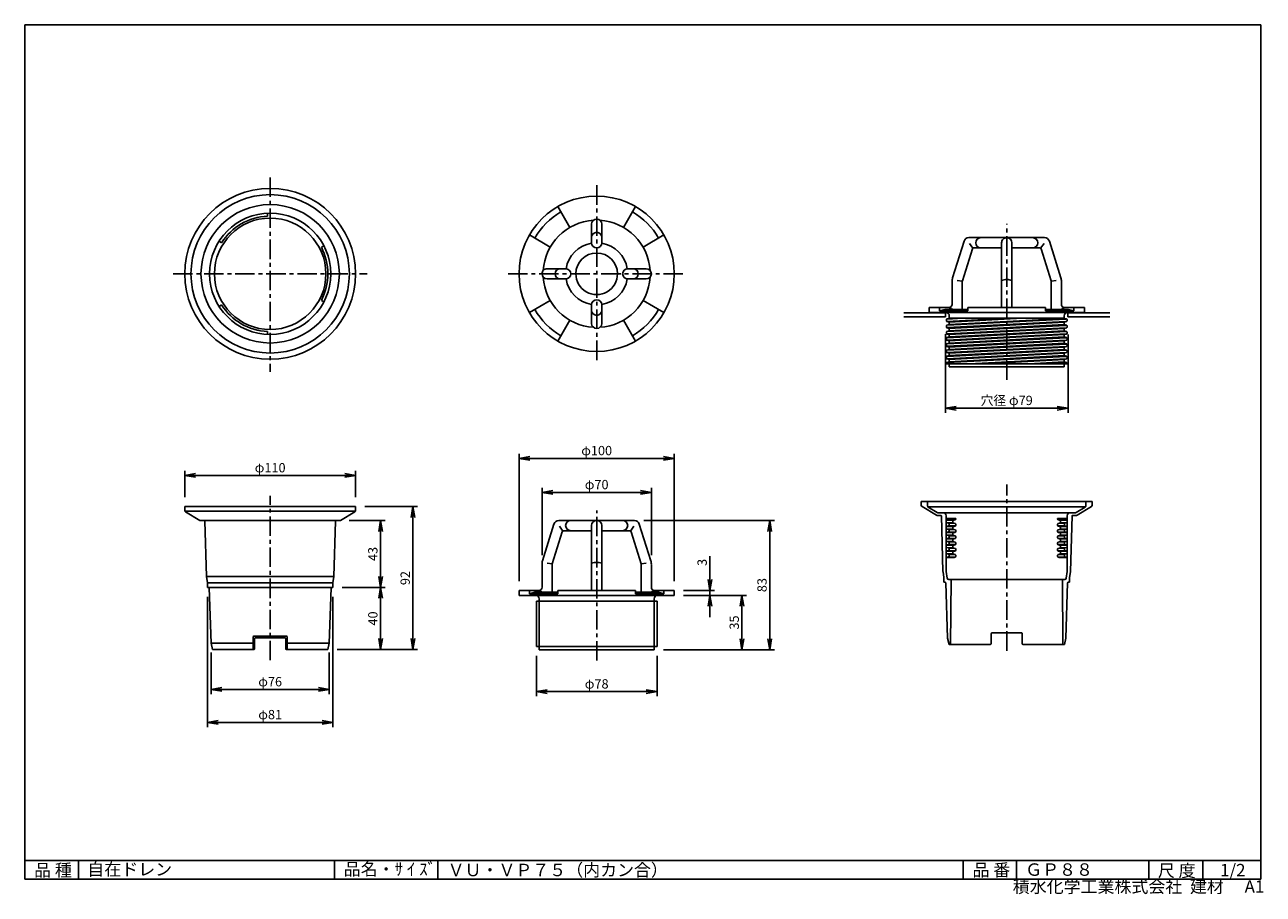
# Model space of a CAD drawing. Extents: x 10 to 808, y 4 to 564.
import ezdxf

# ---------------------------------------------------------------- set-up
doc = ezdxf.new("R2010")
doc.units = 0
doc.header["$LTSCALE"] = 2
doc.linetypes.add('CENTER', pattern=[2, 1.25, -0.25, 0.25, -0.25])
doc.layers.get('0').update_dxf_attribs({"linetype": 'CONTINUOUS'})
doc.layers.get('DEFPOINTS').update_dxf_attribs({"linetype": 'CONTINUOUS'})
for name, color, linetype in [('CENTER_L', 1, 'CENTER'), ('NOKITOI', 6, 'CONTINUOUS'), ('SEIHIN', 3, 'CONTINUOUS'), ('SUNPOU', 4, 'CONTINUOUS'), ('ZUWAKU', 7, 'CONTINUOUS')]:
    doc.layers.add(name, color=color, linetype=linetype)
doc.styles.get("Standard").update_dxf_attribs({"font": 'TXT', "bigfont": 'bigfont.shx'})
doc.dimstyles.get("Standard").update_dxf_attribs({"dimtxt": 0.18, "dimasz": 0.18, "dimexe": 0.18, "dimexo": 0.0625, "dimgap": 0.09, "dimtad": 0, "dimtih": 1, "dimtoh": 1, "dimdec": 4, "dimzin": 0, "dimtxsty": 'STANDARD', "dimcen": 0.09, "dimazin": 3, "dimtfac": 1, "dimtdec": 4, "dimtofl": 0, "dimtmove": 0, "dimatfit": 3, "dimtolj": 1, "dimtzin": 0})

# ---------------------------------------------------------------- blocks, each defined once
blk = doc.blocks.new('_OPEN')
at = {"color": 0, "linetype": 'BYBLOCK'}
for p, q in [((-1, 0.17), (0, 0)), ((0, 0), (-1, -0.17)), ((0, 0), (-1, 0))]:
    blk.add_line(p, q, dxfattribs=at)
blk = doc.blocks.new('*D1')
at = {"color": 4, "linetype": 'BYBLOCK', "ltscale": 5}
for p, q in [((102.9, 270.86), (102.9, 287.91)), ((212.9, 270.86), (212.9, 287.91)), ((205.9, 284.91), (109.9, 284.91))]:
    blk.add_line(p, q, dxfattribs=at)
at = {"layer": 'DEFPOINTS', "color": 0, "linetype": 'BYBLOCK', "ltscale": 5}
for p in [(102.9, 284.91), (102.9, 264.86), (212.9, 264.86)]:
    blk.add_point(p, dxfattribs=at)
at = {"color": 4, "linetype": 'BYBLOCK', "ltscale": 5, "xscale": 7, "yscale": 7, "zscale": 7, "rotation": 180}
blk.add_blockref('_OPEN', (102.9, 284.91), dxfattribs=at)
at = {"color": 4, "linetype": 'BYBLOCK', "ltscale": 5, "xscale": 7, "yscale": 7, "zscale": 7}
blk.add_blockref('_OPEN', (212.9, 284.91), dxfattribs=at)
at = {"color": 4, "linetype": 'BYBLOCK', "ltscale": 5, "insert": (157.9, 289.91), "char_height": 6, "attachment_point": 5}
blk.add_mtext('\\A1;φ110', dxfattribs=at)
blk = doc.blocks.new('*D2')
at = {"color": 4, "linetype": 'BYBLOCK', "ltscale": 5}
for p, q in [((208.67, 255.86), (232.01, 255.86)), ((229.01, 248.86), (229.01, 219.86)), ((204.35, 212.86), (232.01, 212.86))]:
    blk.add_line(p, q, dxfattribs=at)
at = {"layer": 'DEFPOINTS', "color": 0, "linetype": 'BYBLOCK', "ltscale": 5}
for p in [(202.67, 255.86), (198.35, 212.86), (229.01, 212.86)]:
    blk.add_point(p, dxfattribs=at)
at = {"color": 4, "linetype": 'BYBLOCK', "ltscale": 5, "xscale": 7, "yscale": 7, "zscale": 7}
for p, rotation in [((229.01, 255.86), 90), ((229.01, 212.86), 270)]:
    blk.add_blockref('_OPEN', p, dxfattribs=dict(at, rotation=rotation))
at = {"color": 4, "linetype": 'BYBLOCK', "ltscale": 5, "insert": (224.01, 234.36), "char_height": 6, "attachment_point": 5, "rotation": 90}
blk.add_mtext('\\A1;43', dxfattribs=at)
blk = doc.blocks.new('*D3')
at = {"layer": 'DEFPOINTS', "color": 0, "linetype": 'CONTINUOUS', "ltscale": 5}
for p in [(208.52, 201.57), (205.22, 161.57), (239.18, 161.57)]:
    blk.add_point(p, dxfattribs=at)
at = {"layer": 'SUNPOU', "color": 4, "linetype": 'CONTINUOUS', "ltscale": 5}
for p, q in [((239.18, 194.57), (239.18, 168.57)), ((211.22, 161.57), (242.18, 161.57))]:
    blk.add_line(p, q, dxfattribs=at)
at = {"layer": 'SUNPOU', "color": 4, "linetype": 'CONTINUOUS', "ltscale": 5, "xscale": 7, "yscale": 7, "zscale": 7}
for p, rotation in [((239.18, 201.57), 90), ((239.18, 161.57), 270)]:
    blk.add_blockref('_OPEN', p, dxfattribs=dict(at, rotation=rotation))
at = {"layer": 'SUNPOU', "color": 4, "linetype": 'CONTINUOUS', "ltscale": 5, "insert": (234.18, 181.57), "char_height": 6, "attachment_point": 5, "rotation": 90}
blk.add_mtext('\\A1;40', dxfattribs=at)
blk = doc.blocks.new('*D4')
at = {"color": 4, "linetype": 'BYBLOCK', "ltscale": 5}
for p, q in [((218.9, 264.86), (252.86, 264.86)), ((249.86, 257.86), (249.86, 179.86)), ((201.05, 172.86), (252.86, 172.86))]:
    blk.add_line(p, q, dxfattribs=at)
at = {"layer": 'DEFPOINTS', "color": 0, "linetype": 'BYBLOCK', "ltscale": 5}
for p in [(212.9, 264.86), (195.05, 172.86), (249.86, 172.86)]:
    blk.add_point(p, dxfattribs=at)
at = {"color": 4, "linetype": 'BYBLOCK', "ltscale": 5, "xscale": 7, "yscale": 7, "zscale": 7}
for p, rotation in [((249.86, 264.86), 90), ((249.86, 172.86), 270)]:
    blk.add_blockref('_OPEN', p, dxfattribs=dict(at, rotation=rotation))
at = {"color": 4, "linetype": 'BYBLOCK', "ltscale": 5, "insert": (244.86, 218.86), "char_height": 6, "attachment_point": 5, "rotation": 90}
blk.add_mtext('\\A1;92', dxfattribs=at)
blk = doc.blocks.new('*D5')
at = {"color": 4, "linetype": 'BYBLOCK', "ltscale": 5}
for p, q in [((119.82, 170.86), (119.82, 144.16)), ((195.98, 170.86), (195.98, 144.16)), ((126.82, 147.16), (188.98, 147.16))]:
    blk.add_line(p, q, dxfattribs=at)
at = {"layer": 'DEFPOINTS', "color": 0, "linetype": 'BYBLOCK', "ltscale": 5}
for p in [(119.82, 176.86), (195.98, 176.86), (195.98, 147.16)]:
    blk.add_point(p, dxfattribs=at)
at = {"color": 4, "linetype": 'BYBLOCK', "ltscale": 5, "xscale": 7, "yscale": 7, "zscale": 7, "rotation": 180}
blk.add_blockref('_OPEN', (119.82, 147.16), dxfattribs=at)
at = {"color": 4, "linetype": 'BYBLOCK', "ltscale": 5, "xscale": 7, "yscale": 7, "zscale": 7}
blk.add_blockref('_OPEN', (195.98, 147.16), dxfattribs=at)
at = {"color": 4, "linetype": 'BYBLOCK', "ltscale": 5, "insert": (157.9, 152.16), "char_height": 6, "attachment_point": 5}
blk.add_mtext('\\A1;φ76', dxfattribs=at)
blk = doc.blocks.new('*D6')
at = {"color": 4, "linetype": 'BYBLOCK', "ltscale": 5}
for p, q in [((117.45, 206.86), (117.45, 122.97)), ((198.35, 206.86), (198.35, 122.97)), ((191.35, 125.97), (124.45, 125.97))]:
    blk.add_line(p, q, dxfattribs=at)
at = {"layer": 'DEFPOINTS', "color": 0, "linetype": 'BYBLOCK', "ltscale": 5}
for p in [(117.45, 212.86), (198.35, 212.86), (117.45, 125.97)]:
    blk.add_point(p, dxfattribs=at)
at = {"color": 4, "linetype": 'BYBLOCK', "ltscale": 5, "xscale": 7, "yscale": 7, "zscale": 7, "rotation": 180}
blk.add_blockref('_OPEN', (117.45, 125.97), dxfattribs=at)
at = {"color": 4, "linetype": 'BYBLOCK', "ltscale": 5, "xscale": 7, "yscale": 7, "zscale": 7}
blk.add_blockref('_OPEN', (198.35, 125.97), dxfattribs=at)
at = {"color": 4, "linetype": 'BYBLOCK', "ltscale": 5, "insert": (157.9, 130.97), "char_height": 6, "attachment_point": 5}
blk.add_mtext('\\A1;φ81', dxfattribs=at)
blk = doc.blocks.new('*D7')
at = {"color": 4, "linetype": 'BYBLOCK', "ltscale": 5}
for p, q in [((332.95, 263.56), (332.95, 307.05)), ((396.35, 304.05), (339.95, 304.05)), ((403.35, 263.56), (403.35, 307.05))]:
    blk.add_line(p, q, dxfattribs=at)
at = {"layer": 'DEFPOINTS', "color": 0, "linetype": 'BYBLOCK', "ltscale": 5}
for p in [(332.95, 304.05), (332.95, 257.56), (403.35, 257.56)]:
    blk.add_point(p, dxfattribs=at)
at = {"color": 4, "linetype": 'BYBLOCK', "ltscale": 5, "xscale": 7, "yscale": 7, "zscale": 7, "rotation": 180}
blk.add_blockref('_OPEN', (332.95, 304.05), dxfattribs=at)
at = {"color": 4, "linetype": 'BYBLOCK', "ltscale": 5, "xscale": 7, "yscale": 7, "zscale": 7}
blk.add_blockref('_OPEN', (403.35, 304.05), dxfattribs=at)
at = {"color": 4, "linetype": 'BYBLOCK', "ltscale": 5, "insert": (368.15, 309.05), "char_height": 6, "attachment_point": 5}
blk.add_mtext('\\A1;φ70', dxfattribs=at)
blk = doc.blocks.new('*D8')
at = {"color": 4, "linetype": 'BYBLOCK', "ltscale": 5}
for p, q in [((318.15, 246.94), (318.15, 328.94)), ((418.15, 246.94), (418.15, 328.94)), ((411.15, 325.94), (325.15, 325.94))]:
    blk.add_line(p, q, dxfattribs=at)
at = {"layer": 'DEFPOINTS', "color": 0, "linetype": 'BYBLOCK', "ltscale": 5}
for p in [(318.15, 325.94), (318.15, 240.94), (418.15, 240.94)]:
    blk.add_point(p, dxfattribs=at)
at = {"color": 4, "linetype": 'BYBLOCK', "ltscale": 5, "xscale": 7, "yscale": 7, "zscale": 7, "rotation": 180}
blk.add_blockref('_OPEN', (318.15, 325.94), dxfattribs=at)
at = {"color": 4, "linetype": 'BYBLOCK', "ltscale": 5, "xscale": 7, "yscale": 7, "zscale": 7}
blk.add_blockref('_OPEN', (418.15, 325.94), dxfattribs=at)
at = {"color": 4, "linetype": 'BYBLOCK', "ltscale": 5, "insert": (368.15, 330.94), "char_height": 6, "attachment_point": 5}
blk.add_mtext('\\A1;φ100', dxfattribs=at)
blk = doc.blocks.new('*D9')
at = {"color": 4, "linetype": 'BYBLOCK', "ltscale": 5}
for p, q in [((329.3, 198.74), (329.3, 172.75)), ((407, 198.74), (407, 172.75)), ((400, 175.75), (336.3, 175.75))]:
    blk.add_line(p, q, dxfattribs=at)
at = {"layer": 'DEFPOINTS', "color": 0, "linetype": 'BYBLOCK', "ltscale": 5}
for p in [(329.3, 204.74), (407, 204.74), (329.3, 175.75)]:
    blk.add_point(p, dxfattribs=at)
at = {"color": 4, "linetype": 'BYBLOCK', "ltscale": 5, "xscale": 7, "yscale": 7, "zscale": 7, "rotation": 180}
blk.add_blockref('_OPEN', (329.3, 175.75), dxfattribs=at)
at = {"color": 4, "linetype": 'BYBLOCK', "ltscale": 5, "xscale": 7, "yscale": 7, "zscale": 7}
blk.add_blockref('_OPEN', (407, 175.75), dxfattribs=at)
at = {"color": 4, "linetype": 'BYBLOCK', "ltscale": 5, "insert": (368.15, 180.75), "char_height": 6, "attachment_point": 5}
blk.add_mtext('\\A1;φ78', dxfattribs=at)
blk = doc.blocks.new('*D10')
at = {"color": 4, "linetype": 'BYBLOCK', "ltscale": 5}
for p, q in [((441.06, 247.94), (441.06, 262.94)), ((424.15, 240.94), (444.06, 240.94)), ((441.06, 237.74), (441.06, 240.94)), ((424.15, 237.74), (444.06, 237.74)), ((441.06, 230.74), (441.06, 223.74))]:
    blk.add_line(p, q, dxfattribs=at)
at = {"layer": 'DEFPOINTS', "color": 0, "linetype": 'BYBLOCK', "ltscale": 5}
for p in [(418.15, 240.94), (418.15, 237.74), (441.06, 237.74)]:
    blk.add_point(p, dxfattribs=at)
at = {"color": 4, "linetype": 'BYBLOCK', "ltscale": 5, "xscale": 7, "yscale": 7, "zscale": 7}
for p, rotation in [((441.06, 240.94), 270), ((441.06, 237.74), 90)]:
    blk.add_blockref('_OPEN', p, dxfattribs=dict(at, rotation=rotation))
at = {"color": 4, "linetype": 'BYBLOCK', "ltscale": 5, "insert": (436.06, 258.94), "char_height": 6, "attachment_point": 5, "rotation": 90}
blk.add_mtext('\\A1;3', dxfattribs=at)
blk = doc.blocks.new('*D11')
at = {"color": 4, "linetype": 'BYBLOCK', "ltscale": 5}
for p, q in [((424.15, 237.74), (464.73, 237.74)), ((461.73, 230.74), (461.73, 209.74)), ((411.15, 202.74), (464.73, 202.74))]:
    blk.add_line(p, q, dxfattribs=at)
at = {"layer": 'DEFPOINTS', "color": 0, "linetype": 'BYBLOCK', "ltscale": 5}
for p in [(418.15, 237.74), (405.15, 202.74), (461.73, 202.74)]:
    blk.add_point(p, dxfattribs=at)
at = {"color": 4, "linetype": 'BYBLOCK', "ltscale": 5, "xscale": 7, "yscale": 7, "zscale": 7}
for p, rotation in [((461.73, 237.74), 90), ((461.73, 202.74), 270)]:
    blk.add_blockref('_OPEN', p, dxfattribs=dict(at, rotation=rotation))
at = {"color": 4, "linetype": 'BYBLOCK', "ltscale": 5, "insert": (456.73, 220.24), "char_height": 6, "attachment_point": 5, "rotation": 90}
blk.add_mtext('\\A1;35', dxfattribs=at)
blk = doc.blocks.new('*D12')
at = {"color": 4, "linetype": 'BYBLOCK', "ltscale": 5}
for p, q in [((398.48, 285.94), (482.62, 285.94)), ((479.62, 278.94), (479.62, 209.74)), ((411.15, 202.74), (482.62, 202.74))]:
    blk.add_line(p, q, dxfattribs=at)
at = {"layer": 'DEFPOINTS', "color": 0, "linetype": 'BYBLOCK', "ltscale": 5}
for p in [(392.48, 285.94), (405.15, 202.74), (479.62, 202.74)]:
    blk.add_point(p, dxfattribs=at)
at = {"color": 4, "linetype": 'BYBLOCK', "ltscale": 5, "xscale": 7, "yscale": 7, "zscale": 7}
for p, rotation in [((479.62, 285.94), 90), ((479.62, 202.74), 270)]:
    blk.add_blockref('_OPEN', p, dxfattribs=dict(at, rotation=rotation))
at = {"color": 4, "linetype": 'BYBLOCK', "ltscale": 5, "insert": (474.62, 244.34), "char_height": 6, "attachment_point": 5, "rotation": 90}
blk.add_mtext('\\A1;83', dxfattribs=at)
blk = doc.blocks.new('*D13')
at = {"color": 4, "linetype": 'BYBLOCK', "ltscale": 5}
for p, q in [((625.46, 372.55), (625.46, 321.84)), ((704.46, 372.22), (704.46, 321.84)), ((697.46, 324.84), (632.46, 324.84))]:
    blk.add_line(p, q, dxfattribs=at)
at = {"layer": 'DEFPOINTS', "color": 0, "linetype": 'BYBLOCK', "ltscale": 5}
for p in [(625.46, 378.55), (704.46, 378.22), (625.46, 324.84)]:
    blk.add_point(p, dxfattribs=at)
at = {"color": 4, "linetype": 'BYBLOCK', "ltscale": 5, "xscale": 7, "yscale": 7, "zscale": 7, "rotation": 180}
blk.add_blockref('_OPEN', (625.46, 324.84), dxfattribs=at)
at = {"color": 4, "linetype": 'BYBLOCK', "ltscale": 5, "xscale": 7, "yscale": 7, "zscale": 7}
blk.add_blockref('_OPEN', (704.46, 324.84), dxfattribs=at)
at = {"color": 4, "linetype": 'BYBLOCK', "ltscale": 5, "insert": (664.96, 329.84), "char_height": 6, "attachment_point": 5}
blk.add_mtext('\\A1;穴径 φ79', dxfattribs=at)

msp = doc.modelspace()

# ---------------------------------------------------------------- linework, layer by layer
at = {"layer": 'CENTER_L', "ltscale": 5}
for p, q in [((168.07, 465.45), (168.07, 340.33)), ((378.32, 460.45), (378.32, 346.45)), ((642.37, 335.11), (642.37, 435.7)), ((105.57, 403.45), (230.57, 403.45)), ((321.32, 403.45), (435.32, 403.45)), ((642.37, 160.79), (642.37, 267.71)), ((168.07, 154.72), (168.07, 260.57)), ((378.32, 154.45), (378.32, 251.15))]:
    msp.add_line(p, q, dxfattribs=at)
at = {"layer": 'NOKITOI', "color": 6, "linetype": 'CONTINUOUS'}
for p, q in [((603.02, 378.23), (576.02, 378.23)), ((603.02, 375.73), (576.02, 375.73)), ((603.02, 378.23), (603.02, 375.73))]:
    msp.add_line(p, q, dxfattribs=at)
at = {"layer": 'NOKITOI', "color": 6, "linetype": 'CONTINUOUS', "ltscale": 5}
for p, q in [((681.72, 378.23), (708.72, 378.23)), ((681.72, 378.23), (681.72, 375.73)), ((681.72, 375.73), (708.72, 375.73))]:
    msp.add_line(p, q, dxfattribs=at)
at = {"layer": 'SEIHIN', "linetype": 'CONTINUOUS'}
for p, q in [((361.07, 433.33), (353.32, 446.76)), ((395.57, 433.33), (403.32, 446.76)), ((166.29, 442.41), (166.37, 440.56)), ((375.02, 435.35), (375.02, 423.45)), ((381.62, 435.35), (381.62, 423.45)), ((135.22, 424.48), (136.78, 423.48)), ((348.44, 420.7), (335.02, 428.45)), ((408.2, 420.7), (421.62, 428.45)), ((607.51, 400.84), (614.89, 424.42)), ((642.37, 426.73), (618.04, 426.73)), ((620.61, 419.94), (618.35, 423.02)), ((639.07, 423.43), (639.07, 381.73)), ((642.37, 426.73), (666.69, 426.73)), ((645.67, 423.43), (645.67, 381.73)), ((664.12, 419.94), (666.38, 423.02)), ((677.22, 400.84), (669.84, 424.42)), ((202.7, 421.39), (201.06, 420.54)), ((620.25, 419.43), (613.81, 398.87)), ((639.07, 420.13), (621.2, 420.13)), ((645.67, 420.13), (663.53, 420.13)), ((664.48, 419.43), (670.92, 398.87)), ((346.42, 406.75), (358.32, 406.75)), ((410.22, 406.75), (398.32, 406.75)), ((346.42, 400.15), (358.32, 400.15)), ((410.22, 400.15), (398.32, 400.15)), ((613.78, 398.72), (610.51, 399.22)), ((670.95, 398.72), (674.22, 399.22)), ((607.17, 383.73), (607.17, 398.35)), ((613.77, 398.35), (613.77, 380.53)), ((670.97, 398.35), (670.97, 380.53)), ((677.57, 383.73), (677.57, 398.35)), ((135.22, 382.43), (136.78, 383.43)), ((202.7, 385.52), (201.06, 386.37)), ((348.44, 386.2), (335.02, 378.45)), ((375.02, 371.55), (375.02, 383.45)), ((381.62, 371.55), (381.62, 383.45)), ((408.2, 386.2), (421.62, 378.45)), ((605.17, 381.73), (592.37, 381.73)), ((604.81, 381.73), (592.37, 381.73)), ((592.37, 378.53), (592.37, 381.73)), ((642.37, 378.53), (592.37, 378.53)), ((599.06, 381.73), (599.06, 379.53)), ((599.06, 379.53), (602.53, 380.53)), ((599.06, 379.53), (617.37, 379.53)), ((617.37, 380.53), (602.53, 380.53)), ((603.91, 374.3), (614.2, 374.83)), ((643.34, 374.83), (603.92, 372.81)), ((605.37, 376.33), (605.37, 374.78)), ((642.37, 374.83), (605.37, 374.83)), ((652.46, 374.83), (605.37, 372.29)), ((605.37, 374.78), (606.37, 374.83)), ((617.37, 381.73), (642.37, 381.73)), ((617.37, 381.73), (617.37, 379.53)), ((667.37, 381.73), (642.37, 381.73)), ((642.37, 378.53), (692.37, 378.53)), ((642.37, 374.83), (679.37, 374.83)), ((667.37, 381.73), (667.37, 379.53)), ((667.37, 380.53), (682.2, 380.53)), ((685.67, 379.53), (667.37, 379.53)), ((679.37, 376.33), (679.37, 374.78)), ((679.57, 381.73), (692.37, 381.73)), ((679.92, 381.73), (692.37, 381.73)), ((685.67, 379.53), (682.2, 380.53)), ((685.67, 381.73), (685.67, 379.53)), ((692.37, 378.53), (692.37, 381.73)), ((361.07, 373.58), (353.32, 360.15)), ((395.57, 373.58), (403.32, 360.15)), ((603.52, 373.9), (603.52, 373.17)), ((603.52, 369.9), (603.52, 369.17)), ((603.89, 374.38), (605.37, 374.78)), ((603.89, 372.69), (605.37, 372.29)), ((603.89, 370.38), (605.37, 370.78)), ((603.89, 368.69), (605.37, 368.29)), ((603.94, 370.31), (680.5, 374.25)), ((680.51, 372.75), (603.95, 368.81)), ((603.97, 366.31), (680.53, 370.25)), ((680.54, 368.75), (603.98, 364.81)), ((605.37, 370.78), (679.37, 374.78)), ((679.37, 372.29), (605.37, 368.29)), ((605.37, 372.29), (605.37, 370.78)), ((605.37, 366.78), (679.37, 370.78)), ((679.37, 368.29), (605.37, 364.29)), ((605.37, 368.29), (605.37, 366.78)), ((680.84, 374.38), (679.37, 374.78)), ((680.84, 372.69), (679.37, 372.29)), ((679.37, 372.29), (679.37, 370.78)), ((680.84, 370.38), (679.37, 370.78)), ((680.84, 368.69), (679.37, 368.29)), ((679.37, 368.29), (679.37, 366.78)), ((681.22, 373.9), (681.22, 373.17)), ((681.22, 369.9), (681.22, 369.17)), ((166.29, 364.49), (166.37, 366.34)), ((603.52, 365.9), (603.52, 365.17)), ((603.52, 361.9), (603.52, 361.17)), ((603.89, 366.38), (605.37, 366.78)), ((603.89, 364.69), (605.37, 364.29)), ((603.89, 362.38), (605.37, 362.78)), ((603.89, 360.69), (605.37, 360.29)), ((604, 362.31), (680.56, 366.25)), ((680.57, 364.75), (604.01, 360.81)), ((604.03, 358.31), (680.59, 362.25)), ((680.6, 360.75), (604.05, 356.81)), ((605.37, 362.78), (679.37, 366.78)), ((679.37, 364.29), (605.37, 360.29)), ((605.37, 364.29), (605.37, 362.78)), ((605.37, 358.78), (679.37, 362.78)), ((679.37, 360.29), (605.37, 356.29)), ((605.37, 360.29), (605.37, 358.78)), ((680.84, 366.38), (679.37, 366.78)), ((680.84, 364.69), (679.37, 364.29)), ((679.37, 364.29), (679.37, 362.78)), ((680.84, 362.38), (679.37, 362.78)), ((680.84, 360.69), (679.37, 360.29)), ((679.37, 360.29), (679.37, 358.78)), ((681.22, 365.9), (681.22, 365.17)), ((681.22, 361.9), (681.22, 361.17)), ((603.52, 357.9), (603.52, 357.17)), ((603.52, 353.9), (603.52, 353.17)), ((603.89, 358.38), (605.37, 358.78)), ((603.89, 356.69), (605.37, 356.29)), ((603.89, 354.38), (605.37, 354.78)), ((603.89, 352.69), (605.37, 352.29)), ((680.66, 352.76), (604.06, 348.81)), ((604.07, 354.31), (680.62, 358.25)), ((680.63, 356.75), (604.08, 352.81)), ((604.09, 350.31), (680.65, 354.26)), ((605.37, 354.78), (679.37, 358.78)), ((679.37, 356.29), (605.37, 352.29)), ((605.37, 356.29), (605.37, 354.78)), ((605.37, 350.78), (679.37, 354.78)), ((679.37, 352.29), (605.37, 348.29)), ((605.37, 352.29), (605.37, 350.78)), ((680.84, 358.38), (679.37, 358.78)), ((680.84, 356.69), (679.37, 356.29)), ((679.37, 356.29), (679.37, 354.78)), ((680.84, 354.38), (679.37, 354.78)), ((680.84, 352.69), (679.37, 352.29)), ((679.37, 352.29), (679.37, 350.78)), ((681.22, 357.9), (681.22, 357.17)), ((681.22, 353.9), (681.22, 353.17)), ((603.52, 349.9), (603.52, 349.17)), ((603.52, 345.9), (603.52, 345.53)), ((603.52, 345.53), (642.37, 345.53)), ((603.89, 350.38), (605.37, 350.78)), ((603.89, 348.69), (605.37, 348.29)), ((603.89, 346.38), (605.37, 346.78)), ((604.13, 346.32), (680.67, 350.26)), ((605.37, 346.78), (679.37, 350.78)), ((605.37, 348.29), (605.37, 346.78)), ((605.37, 345.53), (605.37, 343.53)), ((642.37, 343.53), (605.37, 343.53)), ((680.69, 348.76), (618.08, 345.53)), ((679.37, 348.29), (628.41, 345.53)), ((681.22, 345.53), (642.37, 345.53)), ((642.37, 343.53), (679.37, 343.53)), ((656.32, 345.53), (679.37, 346.78)), ((666.65, 345.53), (680.7, 346.26)), ((680.84, 350.38), (679.37, 350.78)), ((680.84, 348.69), (679.37, 348.29)), ((679.37, 348.29), (679.37, 346.78)), ((680.84, 346.38), (679.37, 346.78)), ((679.37, 345.53), (679.37, 343.53)), ((681.22, 349.9), (681.22, 349.17)), ((681.22, 345.9), (681.22, 345.53)), ((587.37, 256.84), (642.37, 256.84)), ((587.37, 256.84), (587.37, 254.41)), ((591.37, 256.84), (591.37, 254.09)), ((697.37, 256.84), (642.37, 256.84)), ((693.37, 256.84), (693.37, 254.09)), ((697.37, 256.84), (697.37, 254.41)), ((113.07, 253.57), (113.07, 251.13)), ((223.07, 253.57), (113.07, 253.57)), ((222.89, 250.57), (113.24, 250.57)), ((122.78, 244.71), (113.55, 250.28)), ((213.36, 244.71), (222.58, 250.28)), ((223.07, 253.57), (223.07, 251.13)), ((597.08, 247.98), (587.85, 253.55)), ((642.37, 253.53), (591.54, 253.53)), ((597.58, 249.78), (591.85, 253.24)), ((600.02, 247.84), (597.59, 247.84)), ((642.37, 249.64), (598.09, 249.64)), ((601.31, 211.84), (600.32, 247.56)), ((603.37, 211.84), (603.37, 247.64)), ((642.37, 253.53), (693.19, 253.53)), ((642.37, 249.64), (686.64, 249.64)), ((681.37, 211.84), (681.37, 247.64)), ((683.43, 211.84), (684.41, 247.56)), ((684.71, 247.84), (687.14, 247.84)), ((687.15, 249.78), (692.88, 253.24)), ((687.65, 247.98), (696.88, 253.55)), ((123.28, 244.57), (212.84, 244.57)), ((127.01, 208.57), (126.03, 244.3)), ((209.13, 208.57), (210.11, 244.3)), ((343.47, 218.76), (350.84, 242.34)), ((353.99, 244.65), (402.64, 244.65)), ((356.56, 237.86), (354.3, 240.94)), ((375.02, 241.35), (375.02, 199.65)), ((381.62, 241.35), (381.62, 199.65)), ((400.08, 237.86), (402.34, 240.94)), ((413.17, 218.76), (405.79, 242.34)), ((609.58, 245.84), (603.37, 245.84)), ((604.84, 245.24), (603.37, 244.84)), ((603.37, 244.84), (607.74, 244.6)), ((604.84, 242.94), (603.37, 243.33)), ((603.37, 243.33), (607.74, 243.1)), ((604.84, 241.24), (603.37, 240.84)), ((603.37, 240.84), (607.74, 240.6)), ((604.84, 238.94), (603.37, 239.33)), ((603.37, 239.33), (607.74, 239.1)), ((605.22, 245.84), (605.22, 245.72)), ((605.22, 245.34), (609.2, 245.12)), ((605.22, 242.84), (609.2, 242.62)), ((605.22, 242.45), (605.22, 241.72)), ((605.22, 241.34), (609.2, 241.12)), ((609.21, 245), (607.74, 244.6)), ((607.74, 243.1), (607.74, 244.6)), ((609.21, 242.7), (607.74, 243.1)), ((609.21, 241), (607.74, 240.6)), ((607.74, 239.1), (607.74, 240.6)), ((609.59, 245.84), (609.59, 245.48)), ((609.59, 242.22), (609.59, 241.48)), ((675.15, 245.84), (681.37, 245.84)), ((675.15, 245.84), (675.15, 245.48)), ((675.15, 242.22), (675.15, 241.48)), ((675.52, 245), (677, 244.6)), ((675.52, 242.7), (677, 243.1)), ((675.52, 241), (677, 240.6)), ((679.52, 245.34), (675.53, 245.12)), ((679.52, 242.84), (675.53, 242.62)), ((679.52, 241.34), (675.53, 241.12)), ((681.37, 244.84), (677, 244.6)), ((677, 243.1), (677, 244.6)), ((681.37, 243.33), (677, 243.1)), ((681.37, 240.84), (677, 240.6)), ((677, 239.1), (677, 240.6)), ((681.37, 239.33), (677, 239.1)), ((679.52, 245.84), (679.52, 245.72)), ((679.52, 242.45), (679.52, 241.72)), ((679.89, 245.24), (681.37, 244.84)), ((679.89, 242.94), (681.37, 243.33)), ((679.89, 241.24), (681.37, 240.84)), ((679.89, 238.94), (681.37, 239.33)), ((356.2, 237.35), (349.76, 216.79)), ((375.02, 238.05), (357.15, 238.05)), ((381.62, 238.05), (399.48, 238.05)), ((400.44, 237.35), (406.87, 216.79)), ((604.84, 237.24), (603.37, 236.84)), ((603.37, 236.84), (607.74, 236.6)), ((604.84, 234.94), (603.37, 235.33)), ((603.37, 235.33), (607.74, 235.1)), ((604.84, 233.24), (603.37, 232.84)), ((603.37, 232.84), (607.74, 232.6)), ((604.84, 230.94), (603.37, 231.33)), ((603.37, 231.33), (607.74, 231.1)), ((605.22, 238.84), (609.2, 238.62)), ((605.22, 238.45), (605.22, 237.72)), ((605.22, 237.34), (609.2, 237.12)), ((605.22, 234.84), (609.2, 234.62)), ((605.22, 234.45), (605.22, 233.72)), ((605.22, 233.34), (609.2, 233.12)), ((609.21, 238.7), (607.74, 239.1)), ((609.21, 237), (607.74, 236.6)), ((607.74, 236.6), (607.74, 235.1)), ((609.21, 234.7), (607.74, 235.1)), ((609.21, 233), (607.74, 232.6)), ((607.74, 231.1), (607.74, 232.6)), ((609.59, 238.22), (609.59, 237.48)), ((609.59, 234.22), (609.59, 233.48)), ((675.15, 238.22), (675.15, 237.48)), ((675.15, 234.22), (675.15, 233.48)), ((675.52, 238.7), (677, 239.1)), ((675.52, 237), (677, 236.6)), ((675.52, 234.7), (677, 235.1)), ((675.52, 233), (677, 232.6)), ((679.52, 238.84), (675.53, 238.62)), ((679.52, 237.34), (675.53, 237.12)), ((679.52, 234.84), (675.53, 234.62)), ((679.52, 233.34), (675.53, 233.12)), ((681.37, 236.84), (677, 236.6)), ((677, 236.6), (677, 235.1)), ((681.37, 235.33), (677, 235.1)), ((681.37, 232.84), (677, 232.6)), ((677, 231.1), (677, 232.6)), ((681.37, 231.33), (677, 231.1)), ((679.52, 238.45), (679.52, 237.72)), ((679.52, 234.45), (679.52, 233.72)), ((679.89, 237.24), (681.37, 236.84)), ((679.89, 234.94), (681.37, 235.33)), ((679.89, 233.24), (681.37, 232.84)), ((679.89, 230.94), (681.37, 231.33)), ((604.84, 229.24), (603.37, 228.84)), ((603.37, 228.84), (607.74, 228.6)), ((603.37, 227.33), (607.74, 227.1)), ((604.84, 226.94), (603.37, 227.33)), ((604.84, 225.24), (603.37, 224.84)), ((603.37, 224.84), (607.74, 224.6)), ((604.84, 222.94), (603.37, 223.33)), ((603.37, 223.33), (607.74, 223.1)), ((605.22, 230.84), (609.2, 230.62)), ((605.22, 230.45), (605.22, 229.72)), ((605.22, 229.34), (609.2, 229.12)), ((605.22, 226.84), (609.2, 226.62)), ((605.22, 226.45), (605.22, 225.72)), ((605.22, 225.34), (609.2, 225.12)), ((609.21, 230.7), (607.74, 231.1)), ((609.21, 229), (607.74, 228.6)), ((607.74, 227.1), (607.74, 228.6)), ((609.21, 226.7), (607.74, 227.1)), ((609.21, 225), (607.74, 224.6)), ((607.74, 223.1), (607.74, 224.6)), ((609.59, 230.22), (609.59, 229.48)), ((609.59, 226.22), (609.59, 225.48)), ((675.15, 230.22), (675.15, 229.48)), ((675.15, 226.22), (675.15, 225.48)), ((675.52, 230.7), (677, 231.1)), ((675.52, 229), (677, 228.6)), ((675.52, 226.7), (677, 227.1)), ((675.52, 225), (677, 224.6)), ((679.52, 230.84), (675.53, 230.62)), ((679.52, 229.34), (675.53, 229.12)), ((679.52, 226.84), (675.53, 226.62)), ((679.52, 225.34), (675.53, 225.12)), ((681.37, 228.84), (677, 228.6)), ((677, 227.1), (677, 228.6)), ((681.37, 227.33), (677, 227.1)), ((681.37, 224.84), (677, 224.6)), ((677, 223.1), (677, 224.6)), ((681.37, 223.33), (677, 223.1)), ((679.52, 230.45), (679.52, 229.72)), ((679.52, 226.45), (679.52, 225.72)), ((679.89, 229.24), (681.37, 228.84)), ((679.89, 226.94), (681.37, 227.33)), ((679.89, 225.24), (681.37, 224.84)), ((679.89, 222.94), (681.37, 223.33)), ((343.12, 201.65), (343.12, 216.27)), ((349.73, 216.64), (346.47, 217.14)), ((349.72, 216.27), (349.72, 198.45)), ((406.91, 216.64), (410.17, 217.14)), ((406.92, 216.27), (406.92, 198.45)), ((413.52, 201.65), (413.52, 216.27)), ((604.84, 221.24), (603.37, 220.84)), ((608.62, 220.84), (603.37, 220.84)), ((605.22, 222.84), (609.2, 222.62)), ((605.22, 222.45), (605.22, 221.72)), ((605.22, 221.34), (609.2, 221.12)), ((609.21, 222.7), (607.74, 223.1)), ((609.21, 221), (608.62, 220.84)), ((609.59, 222.22), (609.59, 221.48)), ((675.15, 222.22), (675.15, 221.48)), ((675.52, 222.7), (677, 223.1)), ((675.52, 221), (676.12, 220.84)), ((679.52, 222.84), (675.53, 222.62)), ((679.52, 221.34), (675.53, 221.12)), ((676.12, 220.84), (681.37, 220.84)), ((679.52, 222.45), (679.52, 221.72)), ((679.89, 221.24), (681.37, 220.84)), ((127.01, 208.57), (127.62, 204.57)), ((209.13, 208.57), (127.01, 208.57)), ((209.13, 208.57), (208.52, 204.57)), ((601.35, 211.53), (601.92, 207.84)), ((601.92, 207.84), (601.92, 204.84)), ((603.37, 211.84), (604.03, 207.49)), ((681.37, 211.84), (680.7, 207.49)), ((683.38, 211.53), (682.82, 207.84)), ((682.82, 207.84), (682.82, 204.84)), ((127.62, 204.57), (127.62, 201.57)), ((127.62, 204.57), (208.52, 204.57)), ((127.62, 201.57), (208.52, 201.57)), ((129.98, 165.57), (128.83, 201.31)), ((206.15, 165.57), (207.31, 201.31)), ((208.52, 204.57), (208.52, 201.57)), ((341.12, 199.65), (328.32, 199.65)), ((340.76, 199.65), (328.32, 199.65)), ((328.32, 196.45), (328.32, 199.65)), ((335.02, 199.65), (335.02, 197.45)), ((353.32, 199.65), (353.32, 197.45)), ((403.32, 199.65), (353.32, 199.65)), ((403.32, 199.65), (403.32, 197.45)), ((415.52, 199.65), (428.32, 199.65)), ((415.87, 199.65), (428.32, 199.65)), ((421.62, 199.65), (421.62, 197.45)), ((428.32, 196.45), (428.32, 199.65)), ((601.96, 204.84), (601.92, 204.84)), ((601.92, 204.84), (602.83, 204.84)), ((603.12, 204.58), (604.28, 168.84)), ((605.02, 206.64), (642.37, 206.64)), ((606.22, 164.84), (606.52, 206.64)), ((679.71, 206.64), (642.37, 206.64)), ((678.51, 164.84), (678.22, 206.64)), ((681.61, 204.58), (680.45, 168.84)), ((682.82, 204.84), (681.9, 204.84)), ((682.77, 204.84), (682.82, 204.84)), ((328.32, 196.45), (428.32, 196.45)), ((335.02, 197.45), (338.48, 198.45)), ((335.02, 197.45), (353.32, 197.45)), ((353.32, 198.45), (338.48, 198.45)), ((339.47, 192.75), (417.17, 192.75)), ((339.47, 192.75), (339.47, 163.45)), ((341.32, 194.25), (341.32, 192.7)), ((403.32, 198.45), (418.16, 198.45)), ((421.62, 197.45), (403.32, 197.45)), ((415.32, 194.25), (415.32, 192.7)), ((417.17, 192.75), (417.17, 163.45)), ((421.62, 197.45), (418.16, 198.45)), ((157.07, 169.57), (157.07, 161.57)), ((178.57, 170.07), (157.57, 170.07)), ((158.07, 162.07), (158.07, 168.57)), ((158.57, 169.07), (177.57, 169.07)), ((178.07, 162.07), (178.07, 168.57)), ((179.07, 169.57), (179.07, 161.57)), ((605.22, 164.84), (604.28, 168.84)), ((632.37, 165.34), (632.37, 171.84)), ((642.37, 172.34), (632.87, 172.34)), ((642.37, 172.34), (651.87, 172.34)), ((652.37, 165.34), (652.37, 171.84)), ((679.51, 164.84), (680.45, 168.84)), ((129.98, 165.57), (157.07, 165.57)), ((130.92, 161.57), (129.98, 165.57)), ((157.57, 161.57), (130.92, 161.57)), ((178.57, 161.57), (205.22, 161.57)), ((206.15, 165.57), (179.07, 165.57)), ((205.22, 161.57), (206.15, 165.57)), ((417.17, 163.45), (339.47, 163.45)), ((341.32, 163.45), (341.32, 161.45)), ((341.32, 161.45), (415.32, 161.45)), ((415.32, 163.45), (415.32, 161.45)), ((631.87, 164.84), (605.22, 164.84)), ((652.87, 164.84), (679.51, 164.84))]:
    msp.add_line(p, q, dxfattribs=at)
at = {"layer": 'SEIHIN', "color": 4, "linetype": 'CONTINUOUS'}
for p, q in [((341.32, 192.75), (341.32, 163.45)), ((415.32, 192.75), (415.32, 163.45))]:
    msp.add_line(p, q, dxfattribs=at)
at = {"layer": 'SEIHIN', "linetype": 'CONTINUOUS'}
for centre, radius in [((168.07, 403.45), 55), ((168.07, 403.45), 51), ((168.07, 403.45), 44.55), ((378.32, 403.45), 50), ((168.07, 403.45), 39), ((168.07, 403.45), 35.85)]:
    msp.add_circle(centre, radius, dxfattribs=at)
for centre, radius, start, end in [((168.07, 403.45), 37.15, 92.61756, 147.38216), ((378.32, 403.45), 46, 119.99996, 150.00004), ((378.32, 435.35), 3.3, 90, 180), ((378.32, 435.35), 3.3, 360, 90), ((378.32, 403.45), 46, 30.00007, 59.99993), ((378.32, 403.45), 34.5, 93.51036, 176.48928), ((378.32, 403.45), 34.5, 3.51062, 86.48938), ((378.32, 403.45), 20, 99.46441, 170.53524), ((378.32, 426.9), 3.3, 90.00087, 180.00087), ((378.32, 423.45), 3.3, 179.99913, 269.99913), ((378.32, 426.9), 3.3, 360, 90), ((378.32, 423.45), 3.3, 270, 0), ((378.32, 403.45), 20, 9.46484, 80.53516), ((618.04, 423.43), 3.3, 89.99977, 162.62234), ((625.67, 423.43), 3.3, 90, 270), ((642.37, 423.43), 3.3, 89.99913, 179.99913), ((642.37, 423.43), 3.3, 0.00087, 90.00087), ((659.07, 423.43), 3.3, 270, 90), ((666.69, 423.43), 3.3, 17.37884, 90.00141), ((168.07, 403.45), 37.15, 332.61756, 27.38216), ((378.32, 403.45), 13.4, 0, 180), ((621.2, 419.13), 1, 90.00292, 162.62804), ((663.53, 419.13), 1, 17.37859, 89.99825), ((346.42, 403.45), 3.3, 89.99913, 179.99913), ((354.87, 403.45), 3.3, 90, 180), ((358.32, 403.45), 3.3, 0, 90), ((398.32, 403.45), 3.3, 90.00087, 180.00087), ((401.77, 403.45), 3.3, 0, 90), ((410.22, 403.45), 3.3, 0, 90), ((346.42, 403.45), 3.3, 180, 270), ((378.32, 403.45), 34.5, 183.51054, 266.48946), ((354.87, 403.45), 3.3, 180, 270), ((358.32, 403.45), 3.3, 270, 0), ((378.32, 403.45), 20, 189.46441, 260.53524), ((378.32, 403.45), 13.4, 179.99957, 0), ((378.32, 403.45), 34.5, 273.51045, 356.48938), ((378.32, 403.45), 20, 279.46453, 350.53513), ((398.32, 403.45), 3.3, 179.99913, 269.99913), ((401.77, 403.45), 3.3, 270, 0), ((410.22, 403.45), 3.3, 270, 360), ((614.77, 398.57), 7.6, 162.62205, 180.00058), ((614.77, 398.57), 1, 162.63084, 180.00947), ((642.37, 388.55), 11.17, 89.99952, 107.18085), ((642.37, 388.55), 11.17, 72.81915, 90.00048), ((669.97, 398.57), 1, 359.99053, 17.36916), ((669.97, 398.57), 7.6, 359.99942, 17.37795), ((168.07, 403.45), 37.15, 212.61756, 267.38216), ((378.32, 383.45), 3.3, 90.00087, 180.00087), ((378.32, 383.45), 3.3, 0, 90), ((605.17, 383.73), 2, 270, 0), ((679.57, 383.73), 2, 180, 270), ((378.32, 403.45), 46, 209.99982, 239.99984), ((378.32, 380), 3.3, 179.99913, 269.99913), ((378.32, 380), 3.3, 270, 0), ((378.32, 403.45), 46, 299.99984, 329.99982), ((603.17, 376.33), 2.2, 360, 90), ((604.81, 378.73), 3, 36.87257, 90.00115), ((679.92, 378.73), 3, 90, 143.1301), ((681.57, 376.33), 2.2, 89.9987, 179.9987), ((378.32, 371.55), 3.3, 180, 270), ((378.32, 371.55), 3.3, 270, 0), ((604.02, 373.9), 0.5, 105.01334, 180.00442), ((604.02, 373.17), 0.5, 179.9903, 254.99542), ((604.02, 369.9), 0.5, 105.01334, 180.00442), ((604.02, 369.17), 0.5, 179.9903, 254.99542), ((680.72, 373.9), 0.5, 359.99751, 74.99966), ((680.72, 373.17), 0.5, 285.00458, 0.0097), ((680.72, 369.9), 0.5, 359.99751, 74.99966), ((680.72, 369.17), 0.5, 285.00458, 0.0097), ((604.02, 365.9), 0.5, 105.01334, 180.00442), ((604.02, 365.17), 0.5, 179.9903, 254.99542), ((604.02, 361.9), 0.5, 105.01334, 180.00442), ((604.02, 361.17), 0.5, 179.9903, 254.99542), ((680.72, 365.9), 0.5, 359.99751, 74.99966), ((680.72, 365.17), 0.5, 285.00458, 0.0097), ((680.72, 361.9), 0.5, 359.99751, 74.99966), ((680.72, 361.17), 0.5, 285.00458, 0.0097), ((604.02, 357.9), 0.5, 105.01334, 180.00442), ((604.02, 357.17), 0.5, 179.9903, 254.99542), ((604.02, 353.9), 0.5, 105.01334, 180.00442), ((604.02, 353.17), 0.5, 179.9903, 254.99542), ((680.72, 357.9), 0.5, 359.99751, 74.99966), ((680.72, 357.17), 0.5, 285.00458, 0.0097), ((680.72, 353.9), 0.5, 359.99751, 74.99966), ((680.72, 353.17), 0.5, 285.00458, 0.0097), ((604.02, 349.9), 0.5, 105.01334, 180.00442), ((604.02, 349.17), 0.5, 179.9903, 254.99542), ((604.02, 345.9), 0.5, 105.01334, 180.00442), ((680.72, 349.9), 0.5, 359.99751, 74.99966), ((680.72, 349.17), 0.5, 285.00458, 0.0097), ((680.72, 345.9), 0.5, 359.99751, 74.99966), ((114.07, 251.13), 1, 179.99772, 238.90819), ((222.07, 251.13), 1, 301.09042, 359.99794), ((588.37, 254.41), 1, 180.00206, 238.90958), ((592.37, 254.09), 1, 180.00206, 238.90958), ((597.59, 248.84), 1, 238.90333, 269.99581), ((598.09, 250.64), 1, 238.90333, 269.99581), ((600.02, 247.54), 0.3, 1.79994, 90.00466), ((601.37, 247.64), 2, 360, 90), ((683.37, 247.64), 2, 90, 180), ((684.71, 247.54), 0.3, 89.99534, 178.20006), ((686.64, 250.64), 1, 269.99537, 301.0849), ((687.14, 248.84), 1, 269.99537, 301.0849), ((692.37, 254.09), 1, 301.08428, 359.99966), ((696.37, 254.41), 1, 301.08428, 359.99966), ((123.3, 245.57), 1, 238.90333, 269.99581), ((125.73, 244.27), 0.3, 1.79069, 89.99481), ((210.41, 244.27), 0.3, 89.99534, 178.20006), ((212.84, 245.57), 1, 269.99537, 301.0849), ((353.99, 241.35), 3.3, 90.00055, 162.62094), ((361.62, 241.35), 3.3, 90, 270), ((378.32, 241.35), 3.3, 90, 180), ((378.32, 241.35), 3.3, 359.99913, 89.99913), ((395.02, 241.35), 3.3, 270, 90), ((402.64, 241.35), 3.3, 17.37766, 90.00023), ((604.72, 245.72), 0.5, 285.00034, 0.00249), ((604.72, 242.45), 0.5, 0.00472, 75.00391), ((604.72, 241.72), 0.5, 285.00034, 0.00249), ((609.08, 245.48), 0.5, 285.00034, 0.00249), ((609.08, 242.22), 0.5, 359.99751, 74.99966), ((609.08, 241.48), 0.5, 285.00034, 0.00249), ((675.65, 245.48), 0.5, 179.99751, 254.99966), ((675.65, 242.22), 0.5, 105.00909, 179.99721), ((675.65, 241.48), 0.5, 179.99751, 254.99966), ((680.02, 245.72), 0.5, 180.00472, 255.00391), ((680.02, 242.45), 0.5, 105.00034, 180.00249), ((680.02, 241.72), 0.5, 180.00472, 255.00391), ((357.15, 237.05), 1, 90.00175, 162.62141), ((399.48, 237.05), 1, 17.37859, 89.99825), ((604.72, 238.45), 0.5, 0.00472, 75.00391), ((604.72, 237.72), 0.5, 285.00034, 0.00249), ((604.72, 234.45), 0.5, 359.99751, 74.99966), ((604.72, 233.72), 0.5, 285.00034, 0.00249), ((609.08, 238.22), 0.5, 359.99751, 74.99966), ((609.08, 237.48), 0.5, 284.99609, 359.99528), ((609.08, 234.22), 0.5, 359.99751, 74.99966), ((609.08, 233.48), 0.5, 285.00034, 0.00249), ((675.65, 238.22), 0.5, 105.00909, 179.99721), ((675.65, 237.48), 0.5, 179.99751, 254.99966), ((675.65, 234.22), 0.5, 105.00909, 179.99721), ((675.65, 233.48), 0.5, 179.99751, 254.99966), ((680.02, 238.45), 0.5, 105.00034, 180.00249), ((680.02, 237.72), 0.5, 180.00472, 255.00391), ((680.02, 234.45), 0.5, 105.00034, 180.00249), ((680.02, 233.72), 0.5, 180.00472, 255.00391), ((604.72, 230.45), 0.5, 0.00472, 75.00391), ((604.72, 229.72), 0.5, 285.00034, 0.00249), ((604.72, 226.45), 0.5, 0.00472, 75.00391), ((604.72, 225.72), 0.5, 285.00034, 0.00249), ((609.08, 230.22), 0.5, 359.99751, 74.99966), ((609.08, 229.48), 0.5, 285.00034, 0.00249), ((609.08, 226.22), 0.5, 359.99751, 74.99966), ((609.08, 225.48), 0.5, 285.00034, 0.00249), ((675.65, 230.22), 0.5, 105.00909, 179.99721), ((675.65, 229.48), 0.5, 179.99751, 254.99966), ((675.65, 226.22), 0.5, 105.00909, 179.99721), ((675.65, 225.48), 0.5, 179.99751, 254.99966), ((680.02, 230.45), 0.5, 105.00034, 180.00249), ((680.02, 229.72), 0.5, 180.00472, 255.00391), ((680.02, 226.45), 0.5, 105.00034, 180.00249), ((680.02, 225.72), 0.5, 180.00472, 255.00391), ((350.72, 216.49), 7.6, 162.62205, 180.00058), ((350.72, 216.49), 1, 162.63084, 180.00947), ((378.32, 206.47), 11.17, 89.99952, 107.18085), ((378.32, 206.47), 11.17, 72.81738, 89.99885), ((405.92, 216.49), 1, 0.00842, 17.38876), ((405.92, 216.49), 7.6, 0.00015, 17.37797), ((604.72, 222.45), 0.5, 0.00472, 75.00391), ((604.72, 221.72), 0.5, 285.00034, 0.00249), ((609.08, 222.22), 0.5, 359.99751, 74.99966), ((609.08, 221.48), 0.5, 285.00034, 0.00249), ((675.65, 222.22), 0.5, 105.00909, 179.99721), ((675.65, 221.48), 0.5, 179.99751, 254.99966), ((680.02, 222.45), 0.5, 105.00034, 180.00249), ((680.02, 221.72), 0.5, 180.00472, 255.00391), ((605.02, 207.64), 1, 188.67416, 270.00118), ((679.71, 207.64), 1, 269.99882, 351.32584), ((128.53, 201.27), 0.3, 2.12093, 90.00054), ((207.61, 201.27), 0.3, 89.99909, 177.85962), ((340.76, 196.65), 3, 36.8699, 90), ((341.12, 201.65), 2, 270, 0), ((415.87, 196.65), 3, 89.99885, 143.12743), ((415.52, 201.65), 2, 180, 270), ((602.83, 204.54), 0.3, 8.19963, 89.99659), ((681.9, 204.54), 0.3, 89.99092, 171.77171), ((339.12, 194.25), 2.2, 360, 90), ((417.52, 194.25), 2.2, 90, 180), ((157.57, 169.57), 0.5, 90, 180), ((158.57, 168.57), 0.5, 90, 180), ((177.57, 168.57), 0.5, 0, 90), ((178.57, 169.57), 0.5, 0, 90), ((632.87, 171.84), 0.5, 90, 180), ((651.87, 171.84), 0.5, 0, 90), ((157.57, 162.07), 0.5, 270, 0), ((178.57, 162.07), 0.5, 180, 270), ((631.87, 165.34), 0.5, 270, 0), ((652.87, 165.34), 0.5, 180, 270)]:
    msp.add_arc(centre, radius, start, end, dxfattribs=at)
at = {"layer": 'ZUWAKU', "color": 7, "linetype": 'CONTINUOUS'}
for p, q in [((806.05, 563.78), (10.05, 563.78)), ((10.05, 563.78), (10.05, 13.78)), ((806.05, 563.78), (806.05, 13.78)), ((806.05, 13.78), (10.05, 13.78))]:
    msp.add_line(p, q, dxfattribs=at)
at = {"layer": 'ZUWAKU', "color": 7, "ltscale": 10}
for p, q in [((10.05, 25.78), (806.05, 25.78)), ((44.56, 13.78), (44.56, 25.78)), ((209.51, 13.78), (209.51, 25.78)), ((276.1, 13.78), (276.1, 25.78)), ((614.34, 13.78), (614.34, 25.78)), ((648.76, 13.78), (648.76, 25.78)), ((733.81, 13.78), (733.81, 25.78)), ((768.72, 13.78), (768.72, 25.78))]:
    msp.add_line(p, q, dxfattribs=at)

# ---------------------------------------------------------------- texts
at = {"layer": 'ZUWAKU', "color": 7}
for s, p in [('品 種', (16.06, 15.52)), ('自在ドレン', (50.35, 16.1)), ('品名・ｻ ｲ ｽﾞ', (215.46, 16.18)), ('ＶＵ・ＶＰ７５（内カン合）', (282.31, 15.64)), ('品 番', (620.34, 15.65)), ('ＧＰ８８', (654.25, 15.9)), ('尺 度', (739.7, 15.24)), ('1/2', (779.74, 15.55))]:
    msp.add_text(s, height=8, dxfattribs=at).set_placement(p)
at = {"layer": 'ZUWAKU', "color": 7, "ltscale": 10}
for s, p in [('積水化学工業株式会社  建材', (646.28, 4.95)), ('A1', (795.56, 4.97))]:
    msp.add_text(s, height=8, dxfattribs=at).set_placement(p)

# ---------------------------------------------------------------- dimensions: what is measured, and where the dimension line sits
at = {"layer": 'SUNPOU', "linetype": 'CONTINUOUS', "ltscale": 5}
for base, p1, p2, text, picture, middle, set_off in [((602.87, 316.94), (681.87, 370.32), (602.87, 370.65), '穴径 φ<>', '*D13', (642.37, 321.94), (-22.6, -7.9)), ((328.32, 284.65), (428.32, 199.65), (328.32, 199.65), 'φ<>', '*D8', (378.32, 289.65), (10.17, -41.29)), ((113.07, 273.62), (223.07, 253.57), (113.07, 253.57), 'φ<>', '*D1', (168.07, 278.62), (10.17, -11.29)), ((343.12, 262.76), (413.52, 216.27), (343.12, 216.27), 'φ<>', '*D7', (378.32, 267.76), (10.17, -41.29)), ((127.62, 114.68), (208.52, 201.57), (127.62, 201.57), 'φ<>', '*D6', (168.07, 119.68), (10.17, -11.29)), ((206.15, 135.87), (129.98, 165.57), (206.15, 165.57), 'φ<>', '*D5', (168.07, 140.87), (10.17, -11.29)), ((339.47, 134.47), (417.17, 163.45), (339.47, 163.45), 'φ<>', '*D9', (378.32, 139.47), (10.17, -41.29))]:
    dim = msp.add_linear_dim(base=base, p1=p1, p2=p2, text=text, dimstyle='STANDARD', override={"dimtxt": 6, "dimasz": 7, "dimexe": 3, "dimexo": 6, "dimgap": 2, "dimtad": 3, "dimtih": 0, "dimtoh": 0, "dimdec": 0, "dimblk1": 'OPEN', "dimblk2": 'OPEN', "dimsah": 1, "dimcen": 150, "dimclrd": 4, "dimclre": 4, "dimclrt": 4, "dimtdec": 2, "dimtofl": 1}, dxfattribs=at)
    dim.commit()
    dim.dimension.update_dxf_attribs({"geometry": picture, "text_midpoint": middle, "insert": set_off})
for base, p1, p2, override, picture, middle, set_off in [((260.02, 161.57), (223.07, 253.57), (205.22, 161.57), {"dimtxt": 6, "dimasz": 7, "dimexe": 3, "dimexo": 6, "dimgap": 2, "dimtad": 3, "dimtih": 0, "dimtoh": 0, "dimdec": 0, "dimblk1": 'OPEN', "dimblk2": 'OPEN', "dimsah": 1, "dimcen": 150, "dimclrd": 4, "dimclre": 4, "dimclrt": 4, "dimtdec": 2, "dimtofl": 1}, '*D4', (255.02, 207.57), (10.17, -11.29)), ((239.18, 201.57), (212.84, 244.57), (208.52, 201.57), {"dimtxt": 6, "dimasz": 7, "dimexe": 3, "dimexo": 6, "dimgap": 2, "dimtad": 3, "dimtih": 0, "dimtoh": 0, "dimdec": 0, "dimblk1": 'OPEN', "dimblk2": 'OPEN', "dimsah": 1, "dimcen": 150, "dimclrd": 4, "dimclre": 4, "dimclrt": 4, "dimtdec": 2, "dimtofl": 1}, '*D2', (234.18, 223.07), (10.17, -11.29)), ((489.79, 161.45), (402.64, 244.65), (415.32, 161.45), {"dimtxt": 6, "dimasz": 7, "dimexe": 3, "dimexo": 6, "dimgap": 2, "dimtad": 3, "dimtih": 0, "dimtoh": 0, "dimdec": 0, "dimblk1": 'OPEN', "dimblk2": 'OPEN', "dimsah": 1, "dimcen": 150, "dimclrd": 4, "dimclre": 4, "dimclrt": 4, "dimtdec": 2, "dimtofl": 1}, '*D12', (484.79, 203.05), (10.17, -41.29)), ((451.22, 196.45), (428.32, 199.65), (428.32, 196.45), {"dimtxt": 6, "dimasz": 7, "dimexe": 3, "dimexo": 6, "dimgap": 2, "dimtad": 3, "dimjust": 1, "dimtih": 0, "dimtoh": 0, "dimdec": 0, "dimblk1": 'OPEN', "dimblk2": 'OPEN', "dimsah": 1, "dimcen": 150, "dimclrd": 4, "dimclre": 4, "dimclrt": 4, "dimtdec": 2, "dimtofl": 1}, '*D10', (446.22, 217.65), (10.17, -41.29)), ((471.89, 161.45), (428.32, 196.45), (415.32, 161.45), {"dimtxt": 6, "dimasz": 7, "dimexe": 3, "dimexo": 6, "dimgap": 2, "dimtad": 3, "dimtih": 0, "dimtoh": 0, "dimdec": 0, "dimblk1": 'OPEN', "dimblk2": 'OPEN', "dimsah": 1, "dimcen": 150, "dimclrd": 4, "dimclre": 4, "dimclrt": 4, "dimtdec": 2, "dimtofl": 1}, '*D11', (466.89, 178.95), (10.17, -41.29))]:
    dim = msp.add_linear_dim(base=base, p1=p1, p2=p2, angle=90, dimstyle='STANDARD', override=override, dxfattribs=at)
    dim.commit()
    dim.dimension.update_dxf_attribs({"geometry": picture, "text_midpoint": middle, "insert": set_off})
dim = msp.add_linear_dim(base=(239.18, 161.57), p1=(208.52, 201.57), p2=(205.22, 161.57), angle=90, dimstyle='STANDARD', override={"dimtxt": 6, "dimasz": 7, "dimexe": 3, "dimexo": 6, "dimgap": 2, "dimtad": 3, "dimtih": 0, "dimtoh": 0, "dimdec": 0, "dimblk1": 'OPEN', "dimblk2": 'OPEN', "dimsah": 1, "dimcen": 150, "dimse1": 1, "dimclrd": 4, "dimclre": 4, "dimclrt": 4, "dimtdec": 2, "dimtofl": 1, "dimtmove": 1}, dxfattribs=at)
dim.commit()
dim.dimension.update_dxf_attribs({"geometry": '*D3', "text_midpoint": (234.18, 181.57)})

doc.saveas('drawing.dxf')
